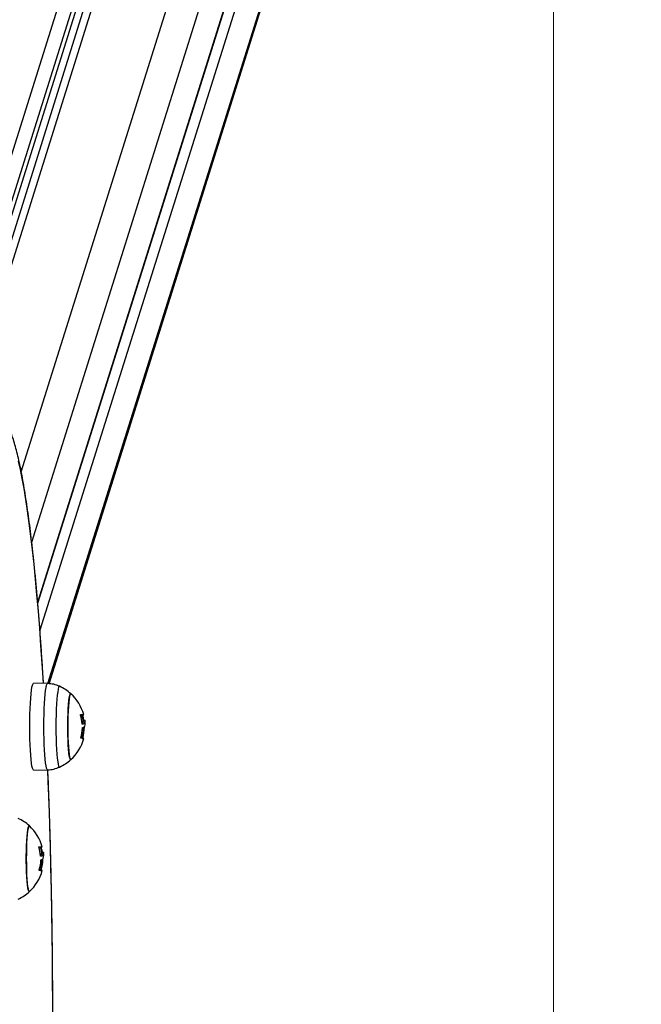
# Model space of a CAD drawing. Units: millimetres. Extents: x -1.1 to 8.8, y 1.1 to 15.8.
# Drawn here: x 7.1 to 7.4, y 5.3 to 5.7 of the extents above; entities that cross this region are included whole.
import ezdxf

# ---------------------------------------------------------------- set-up
doc = ezdxf.new("R2010")
doc.units = ezdxf.units.MM
doc.header["$MEASUREMENT"] = 0
doc.linetypes.add('ACAD_ISO02W100', pattern=[15, 12, -3])
doc.layers.get('0').update_dxf_attribs({"lineweight": 0})
doc.layers.get('Defpoints').update_dxf_attribs({"lineweight": 5})
doc.layers.add('DIASTASEIS', color=253, linetype='Continuous', lineweight=5)
doc.layers.add('ORIA ASFALEIAS', color=157, linetype='Continuous', lineweight=5)
doc.styles.get("Standard").update_dxf_attribs({"font": 'ARIALN.TTF'})
doc.dimstyles.get("Standard").update_dxf_attribs({"dimtxt": 0.18, "dimasz": 0.1, "dimexe": 0.1, "dimexo": 0, "dimgap": 0.09, "dimtad": 0, "dimtih": 1, "dimtoh": 1, "dimzin": 0, "dimdsep": 46, "dimtxsty": 'Standard', "dimcen": 0.09, "dimadec": 0, "dimazin": 0, "dimtfac": 1, "dimtofl": 0, "dimtmove": 0, "dimatfit": 3, "dimfxl": 1, "dimtolj": 1, "dimtzin": 0, "dimarcsym": 0})

# ---------------------------------------------------------------- blocks, each defined once
blk = doc.blocks.new('*D13')
at = {"layer": 'Defpoints', "color": 0, "linetype": 'ACAD_ISO02W100'}
for p in [(6.082389933585148, 8.81494037315963), (6.082389933585148, 1.814940373159629), (8.60494498577242, 1.814940373159629)]:
    blk.add_point(p, dxfattribs=at)
at = {"layer": 'DIASTASEIS', "color": 0, "lineweight": -2}
for p, q in [((6.082389933585148, 8.81494037315963), (8.70494498577242, 8.81494037315963)), ((8.60494498577242, 8.71494037315963), (8.60494498577242, 5.492611997629924)), ((8.60494498577242, 1.91494037315963), (8.60494498577242, 5.128805722050116)), ((6.082389933585148, 1.814940373159629), (8.70494498577242, 1.814940373159629))]:
    blk.add_line(p, q, dxfattribs=at)
at = {"layer": 'DIASTASEIS', "color": 0, "linetype": 'ACAD_ISO02W100'}
for points in [[(8.621611652439087, 8.71494037315963), (8.588278319105752, 8.71494037315963), (8.60494498577242, 8.81494037315963)], [(8.588278319105752, 1.91494037315963), (8.621611652439087, 1.91494037315963), (8.60494498577242, 1.814940373159629)]]:
    blk.add_solid(points, dxfattribs=at)
at = {"layer": 'DIASTASEIS', "color": 0, "linetype": 'ACAD_ISO02W100', "insert": (8.60494498577242, 5.31070885984002), "char_height": 0.18, "attachment_point": 5}
blk.add_mtext('\\A1;7.00', dxfattribs=at)
blk = doc.blocks.new('*D15')
at = {"layer": 'Defpoints', "color": 0, "linetype": 'ACAD_ISO02W100'}
for p in [(7.227418133198228, 6.105337982736614), (7.241981451691913, 4.52821509921057), (7.739546970492995, 4.52821509921057)]:
    blk.add_point(p, dxfattribs=at)
at = {"layer": 'DIASTASEIS', "color": 0, "lineweight": -2}
for p, q in [((7.227418133198228, 6.105337982736614), (7.839546970492995, 6.105337982736614)), ((7.739546970492995, 6.005337982736615), (7.739546970492995, 5.498679678763496)), ((7.739546970492995, 4.62821509921057), (7.739546970492995, 5.134873403183688)), ((7.241981451691913, 4.52821509921057), (7.839546970492995, 4.52821509921057))]:
    blk.add_line(p, q, dxfattribs=at)
at = {"layer": 'DIASTASEIS', "color": 0, "linetype": 'ACAD_ISO02W100'}
for points in [[(7.756213637159662, 6.005337982736615), (7.722880303826329, 6.005337982736615), (7.739546970492995, 6.105337982736614)], [(7.722880303826329, 4.62821509921057), (7.756213637159662, 4.62821509921057), (7.739546970492995, 4.52821509921057)]]:
    blk.add_solid(points, dxfattribs=at)
at = {"layer": 'DIASTASEIS', "color": 0, "linetype": 'ACAD_ISO02W100', "insert": (7.739546970492995, 5.316776540973592), "char_height": 0.18, "attachment_point": 5}
blk.add_mtext('\\A1;1.58', dxfattribs=at)
blk = doc.blocks.new('KATOPSH_K004')
at = {"color": 8, "linetype": 'Continuous', "lineweight": 25}
for p, q in [((266.0560525197501, -665.8703639467666), (265.866090969503, -666.4748106378328)), ((266.0699992455237, -665.8703639467666), (265.8805835789957, -666.4730736673372)), ((265.9486512643674, -666.3531661586875), (266.1003831838156, -665.8703639467666)), ((266.0606402070079, -665.8747002838062), (265.8723659168012, -666.4737782107876)), ((265.9529007677319, -666.381720246777), (266.110578044388, -665.8800002512988)), ((266.1112884308421, -665.9093909801212), (265.9552961095122, -666.4057495449832)), ((266.1116145098703, -665.9228818064665), (265.9562245996257, -666.4173235340176)), ((265.9593903935432, -666.4389012979826), (266.1123248963248, -665.9522725352898)), ((265.9732442947878, -666.4516231797023), (265.9735604558535, -666.4516231797023)), ((265.9736525012694, -666.4535265269532), (265.9739827459247, -666.4535265269532)), ((265.9732447884907, -666.4610628366562), (265.9735484047095, -666.4610628366562)), ((265.9564471092111, -666.5050708549187), (265.9567632702768, -666.5050708549187)), ((265.9568553156927, -666.5069742021695), (265.957185560348, -666.5069742021695)), ((265.956447602914, -666.5145105118726), (265.9567512191328, -666.5145105118726))]:
    blk.add_line(p, q, dxfattribs=at)
at = {"color": 7, "linetype": 'Continuous', "lineweight": 25}
for p, q in [((266.0658110698608, -665.8733511120171), (265.877272115851, -666.4732711839468)), ((266.060768309483, -665.8800002512988), (265.8742337005941, -666.4735426127162)), ((265.9553463065121, -666.4063347758218), (266.1110985414797, -665.9107401519112)), ((265.9598914550514, -666.4389624042768), (266.1119029199634, -665.9552706948206)), ((265.9593278820633, -666.4388936819258), (265.9536352575545, -666.4387939371207)), ((265.9728039404876, -666.4514647787672), (265.9735510865111, -666.4514647787672)), ((265.9734478131376, -666.4567422749132), (265.9735430055997, -666.4567422749132)), ((265.9735517513162, -666.4544181825739), (265.9742988973397, -666.4544181825739)), ((265.9736695458454, -666.4536807952044), (265.974416691873, -666.4536807952044)), ((265.974423540113, -666.453681666855), (265.9744166918689, -666.4536807952044)), ((265.9536352575545, -666.4738938961917), (265.9593278820633, -666.4737941513866)), ((265.9560067549108, -666.5049124539827), (265.9567539009344, -666.5049124539827)), ((265.9567545657395, -666.5078658577894), (265.957501711763, -666.5078658577894)), ((265.9568723602687, -666.5071284704198), (265.9576195062963, -666.5071284704198)), ((265.9576263545363, -666.5071293420705), (265.9576195062922, -666.5071284704198)), ((265.9566506275609, -666.5101899501286), (265.956745820023, -666.5101899501286))]:
    blk.add_line(p, q, dxfattribs=at)
at = {"color": 8, "linetype": 'Continuous', "lineweight": 25, "flags": 128}
for points in [[(265.9576449477289, -666.438864193953), (265.9576089203955, -666.4382670041986), (265.9571366591393, -666.4307709994999), (265.95663997603, -666.423485747965), (265.9561195847836, -666.4164217182523), (265.9555762331846, -666.4095890611324), (265.9550107020112, -666.4029975949014), (265.9544238039124, -666.3966567912711), (265.9538163822407, -666.3905757617612), (265.95318930984, -666.3847632446049), (265.9525434877927, -666.3792275921904), (265.9518798441226, -666.3739767590622), (265.951199332463, -666.3690182904901), (265.9505029306869, -666.3643593116229), (265.9497916394988, -666.3600065172558), (265.9490664810004, -666.3559661622056), (265.9483284972197, -666.3522440523255), (265.9475787486148, -666.3488455361611)], [(265.9578046695391, -666.4563439166558), (265.9578201500057, -666.4538604864273), (265.9578662762677, -666.4514276116751), (265.9579421093284, -666.4490948187157), (265.9580461054442, -666.4469095964859), (265.9581761475546, -666.4449164298084), (265.9583295883775, -666.4431558938085), (265.9585033042994, -666.4416638279225), (265.958693758966, -666.4404706063095), (265.9588970752692, -666.4396005195212), (265.9591091142751, -666.4390712800131), (265.9593255594813, -666.4388936615777), (265.9593282779741, -666.4388936894537)], [(265.964166033711, -666.4400013349185), (265.9640012402409, -666.4400334038345), (265.9637905583444, -666.4403977537385), (265.9635869624557, -666.441118314572), (265.9633950005699, -666.4421789901961), (265.9632189607991, -666.4435560868714), (265.9630627755804, -666.445218842532), (265.9629299338338, -666.4471301139655), (265.9628234030246, -666.4492472065248), (265.9627455628746, -666.4515228278623), (265.9626981522041, -666.4539061443573), (265.9626822300892, -666.4563439166558), (265.9626981522041, -666.4587816889551), (265.9627455628746, -666.4611650054502), (265.9628234030246, -666.4634406267868), (265.9629299338338, -666.465557719347), (265.9630627755804, -666.4674689907805), (265.9632189607991, -666.4691317464411), (265.9633950005699, -666.4705088431164), (265.9635869624557, -666.4715695187405), (265.9637905583444, -666.472290079574), (265.9640012402409, -666.472654429478), (265.9641648103888, -666.472687066498)], [(265.9593280350858, -666.4737941486172), (265.9593255594813, -666.4737941717348), (265.9591091142751, -666.4736165532994), (265.9588970752692, -666.4730873137913), (265.958693758966, -666.472217227002), (265.9585033042994, -666.47102400539), (265.9583295883775, -666.469531939504), (265.9581761475546, -666.4677714035041), (265.9580461054442, -666.4657782368266), (265.9579421093284, -666.4635930145968), (265.9578662762677, -666.4612602216365), (265.9578201500057, -666.4588273468852), (265.9578046695391, -666.4563439166558)], [(265.9614072294493, -666.577339251994), (265.9613916293482, -666.5680915945239), (265.9613454931463, -666.5588573651938), (265.9612688871392, -666.5496498332776), (265.9611619214078, -666.5404822296858), (265.9610247496579, -666.5313677279527), (265.9608575690003, -666.5223194253066), (265.9606606196684, -666.5133503238511), (265.9604341846715, -666.5044733118801), (265.9601785893891, -666.495701145357), (265.9598942011029, -666.4870464295872), (265.9595814284688, -666.4785216011031), (265.9593914989035, -666.4737467950616)]]:
    blk.add_lwpolyline(points, dxfattribs=at)
at = {"color": 7, "linetype": 'Continuous', "lineweight": 25, "flags": 128}
for points in [[(265.9521033384116, -666.4563439166558), (265.9521189073638, -666.4538462912441), (265.952165297282, -666.4513995102833), (265.9522415638011, -666.4490533831776), (265.9523461543544, -666.4468556703094), (265.9524769397798, -666.4448511107756), (265.9526312576639, -666.4430805116261), (265.9528059665389, -666.4415799171546), (265.9529975098366, -666.4403798751381), (265.9532019882871, -666.4395048149689), (265.9534152392988, -666.4389725503514), (265.9536329216966, -666.4387939166562), (265.9536352575545, -666.4387939371207)], [(265.968741461228, -666.4430357732771), (265.9685533130731, -666.4430395136741), (265.9683637670258, -666.4434024231058), (265.9681820122076, -666.4441183427451), (265.9680130064156, -666.445167744171), (265.9678613596878, -666.4465220024484), (265.9677312085513, -666.448144176942), (265.9676261031899, -666.4499900189593), (265.9675489106038, -666.4520091787425), (265.9675017364056, -666.454146578876), (265.9674858673842, -666.4563439166558), (265.9675017364056, -666.4585412544365), (265.9675489106038, -666.46067865457), (265.9676261031899, -666.4626978143532), (265.9677312085513, -666.4645436563704), (265.9678613596878, -666.466165830864), (265.9680130064156, -666.4675200891405), (265.9681820122076, -666.4685694905673), (265.9683637670258, -666.4692854102067), (265.9685533130731, -666.4696483196375), (265.968741461228, -666.4696520600354)], [(265.968741461228, -666.4696520600354), (265.9686493965499, -666.469693916656), (265.9684578859436, -666.4695118400567), (265.9682715992475, -666.4689705768332), (265.9680956178767, -666.4680848912348), (265.9679347421446, -666.4668789424567), (265.9677933603219, -666.4653856256372), (265.9676753289358, -666.4636456745674), (265.9675838675752, -666.4617065505753), (265.9675214710672, -666.4596211479092), (265.9674898414263, -666.4574463509178), (265.9674898414263, -666.4552414823937), (265.9675214710672, -666.4530666854024), (265.9675838675752, -666.4509812827372), (265.9676753289358, -666.4490421587451), (265.9677933603219, -666.4473022076753), (265.9679347421446, -666.4458088908558), (265.9680956178767, -666.4446029420777), (265.9682715992475, -666.4437172564793), (265.9684578859436, -666.4431759932557), (265.9686493965499, -666.4429939166565), (265.968741461228, -666.4430357732771)], [(265.9726324838015, -666.4514647073228), (265.97308798544, -666.4514647160685), (265.9734488950679, -666.4514647249697), (265.9737131394326, -666.4514647339764), (265.9738792005763, -666.4514647430359), (265.973946124558, -666.4514647520963), (265.9739135269309, -666.4514647611066), (265.9737815949537, -666.4514647700133), (265.9735510865111, -666.4514647787672)], [(265.9727934788197, -666.4514647277337), (265.972965993409, -666.4514647339764), (265.9731320545528, -666.4514647430359), (265.9731989785345, -666.4514647520963), (265.9732004605524, -666.4514647536561)], [(265.9536352575545, -666.4738938961917), (265.9536329216966, -666.4738939166563), (265.9534152392988, -666.473715282961), (265.9532019882871, -666.4731830183426), (265.9529975098366, -666.4723079581744), (265.9528059665389, -666.4711079161569), (265.9526312576639, -666.4696073216863), (265.9524769397798, -666.4678367225368), (265.9523461543544, -666.4658321630021), (265.9522415638011, -666.463634450134), (265.952165297282, -666.4612883230283), (265.9521189073638, -666.4588415420675), (265.9521033384116, -666.4563439166558)], [(265.9736909764446, -666.4553227539635), (265.973648020651, -666.4553225765129), (265.9736040932243, -666.4553223993879), (265.9735591966709, -666.4553222225985), (265.9735133335529, -666.4553220461547), (265.9734665064883, -666.4553218700675), (265.9734187181488, -666.4553216943449), (265.9733699712614, -666.4553215189998), (265.9733202686083, -666.4553213440394)], [(265.9519442756513, -666.4964834484925), (265.9517561274964, -666.4964871888905), (265.9515665814491, -666.4968500983213), (265.9513848266309, -666.4975660179606), (265.9512158208389, -666.4986154193874), (265.9510641741111, -666.4999696776639), (265.9509340229746, -666.5015918521575), (265.9508289176132, -666.5034376941747), (265.9507517250271, -666.505456853958), (265.9507045508288, -666.5075942540915), (265.9506886818075, -666.5097915918722), (265.9507045508288, -666.5119889296519), (265.9507517250271, -666.5141263297854), (265.9508289176132, -666.5161454895687), (265.9509340229746, -666.5179913315859), (265.9510641741111, -666.5196135060795), (265.9512158208389, -666.5209677643569), (265.9513848266309, -666.5220171657828), (265.9515665814491, -666.5227330854221), (265.9517561274964, -666.5230959948539), (265.9519442756513, -666.5230997352509)], [(265.9519442756513, -666.5230997352509), (265.9518522109732, -666.5231415918714), (265.9516607003669, -666.5229595152722), (265.9514744136708, -666.5224182520486), (265.9512984323, -666.5215325664502), (265.9511375565679, -666.5203266176721), (265.9509961747452, -666.5188333008526), (265.9508781433591, -666.5170933497828), (265.9507866819985, -666.5151542257908), (265.9507242854905, -666.5130688231255), (265.9506926558496, -666.5108940261342), (265.9506926558496, -666.5086891576101), (265.9507242854905, -666.5065143606188), (265.9507866819985, -666.5044289579527), (265.9508781433591, -666.5024898339606), (265.9509961747452, -666.5007498828908), (265.9511375565679, -666.4992565660713), (265.9512984323, -666.4980506172932), (265.9514744136708, -666.4971649316948), (265.9516607003669, -666.4966236684712), (265.9518522109732, -666.496441591872), (265.9519442756513, -666.4964834484925)], [(265.9558352982248, -666.5049123825382), (265.9562907998633, -666.5049123912839), (265.9566517094912, -666.5049124001852), (265.9569159538559, -666.5049124091919), (265.9570820149996, -666.5049124182514), (265.9571489389813, -666.5049124273127), (265.9571163413542, -666.5049124363221), (265.956984409377, -666.5049124452297), (265.9567539009344, -666.5049124539827)], [(265.9559962932429, -666.5049124029491), (265.9561688078323, -666.5049124091919), (265.9563348689761, -666.5049124182514), (265.9564017929578, -666.5049124273127), (265.9564032749757, -666.5049124288715)], [(265.9568937908679, -666.508770429179), (265.9568508350743, -666.5087702517284), (265.9568069076475, -666.5087700746034), (265.9567620110942, -666.508769897814), (265.9567161479762, -666.5087697213702), (265.9566693209116, -666.5087695452829), (265.9566215325721, -666.5087693695613), (265.9565727856847, -666.5087691942152), (265.9565230830316, -666.5087690192548)]]:
    blk.add_lwpolyline(points, dxfattribs=at)
at = {"color": 7, "linetype": 'Continuous', "lineweight": 25}
for centre, radius, start, end in [((265.9566215057911, -666.4563439166558), 0.01800000000000551, 47.67533452421598, 65.22303664842237), ((265.9566215057911, -666.4563439166558), 0.01800000000000261, 15.72762724174767, 47.67533452421598), ((265.9560276437095, -666.4564216530588), 0.01726598560988207, 4.179882952490032, 16.12421204686206), ((265.9558743597676, -666.4563439166558), 0.01800000000000635, 8.505408334856396, 15.72762724174767), ((265.9569584725626, -666.4563051327885), 0.01724953720772765, 9.269758372102839, 15.74907145381728), ((265.9560543151405, -666.4561233126996), 0.01735598702412596, 344.0620714650546, 357.4615192116439), ((265.9558743597676, -666.4563439166558), 0.01800000000000729, 344.4735673224644, 358.7322236141046), ((265.9569628413727, -666.4563368053049), 0.01724576132082054, 344.0951772852605, 359.3996981818258), ((265.9566215057911, -666.4563439166558), 0.01800000000000036, 5.695129967660582, 8.505408334856396), ((265.9566215057911, -666.4563439166558), 0.01800000000000494, 312.324665475784, 344.4735673224644), ((265.9729662642343, -666.4655381839874), 0.004488418136289206, 77.14807216731997, 92.64841308628534), ((265.9566215057911, -666.4563439166558), 0.01800000000000303, 294.7769633515776, 312.324665475784), ((265.9398243202144, -666.5097915918722), 0.01800000000000551, 47.67533452421598, 65.22303664842237), ((265.9398243202144, -666.5097915918722), 0.01800000000000261, 15.72762724174767, 47.67533452421598), ((265.9392304581328, -666.5098693282742), 0.01726598560986634, 4.179882952490032, 16.12421204686206), ((265.9390771741909, -666.5097915918722), 0.01800000000000635, 8.505408334856396, 15.72762724174767), ((265.9401612869859, -666.509752808004), 0.01724953720767925, 9.269758372102839, 15.74907145381728), ((265.9398243202144, -666.5097915918722), 0.01800000000000024, 5.695129967660582, 8.505408334856396), ((265.9392571295638, -666.509570987915), 0.01735598702411339, 344.0620714650546, 357.4615192116439), ((265.9390771741909, -666.5097915918722), 0.01800000000000729, 344.4735673224644, 358.7322236141046), ((265.940165655796, -666.5097844805204), 0.01724576132078491, 344.0951772852605, 359.3996981818258), ((265.9398243202144, -666.5097915918722), 0.01800000000000427, 312.324665475784, 344.4735673224644), ((265.9561690786576, -666.5189858592029), 0.004488418136112779, 77.14807216731997, 92.64841308628534), ((265.9398243202144, -666.5097915918722), 0.01800000000000303, 294.7769633515776, 312.324665475784)]:
    blk.add_arc(centre, radius, start, end, dxfattribs=at)
for points, knots in [([(265.9576760719823, -666.4388647393042), (265.9575570320943, -666.4368967388654), (265.9572918124508, -666.4325120541688), (265.9568532920429, -666.4259304946744), (265.9563663235971, -666.4190886256109), (265.9558571673259, -666.4124532638115), (265.9553272290362, -666.4060258870167), (265.9547768396709, -666.3998160797863), (265.9542066144589, -666.3938307943816), (265.9536170761183, -666.3880771922849), (265.9530087391698, -666.382561837241), (265.9523820642756, -666.3772908564177), (265.951737438016, -666.3722698272749), (265.9510751314727, -666.3675037166612), (265.9503952420322, -666.3629967741789), (265.9496976035169, -666.3587523896575), (265.948981644642, -666.3547728850943), (265.9482461574152, -666.3510592035726), (265.9474889021316, -666.3476104248256), (265.9467059005523, -666.3444229831838), (265.9458900967951, -666.3414893466023), (265.9450286637706, -666.3387957739723), (265.9440972856499, -666.3363186709056), (265.9430858094723, -666.3341041029906), (265.9420247234829, -666.3322640573396), (265.9409346216206, -666.3308032583471), (265.9398383983979, -666.3296731872978), (265.9386690545329, -666.3287730889141), (265.9373831565212, -666.3280670261128), (265.9359343220934, -666.3276049112718), (265.9348146496258, -666.3273935852566), (265.9342165186316, -666.3274464391787), (265.9341611078047, -666.3274513355635)], [0, 0, 0, 0, 0.03007586535978934, 0.06700871805564909, 0.1039530338656576, 0.1409107080320729, 0.1778840234787965, 0.2148757546502176, 0.2518893052499258, 0.2889288932564776, 0.3259998028603436, 0.3631087326861771, 0.4002642850624878, 0.4374776660551754, 0.474763707467479, 0.5121423929172627, 0.5496411950696023, 0.5872987587326541, 0.6251708937349886, 0.6633406775685313, 0.7019361285415399, 0.7411620990599133, 0.7813574504657573, 0.8230759932320143, 0.8625185788397681, 0.8929997680024586, 0.9180395981675593, 0.9398065958558499, 0.9595419157917288, 0.9781401756563908, 0.9979749069120112, 1, 1, 1, 1]), ([(265.9641671731305, -666.4400018749192), (265.9633894731427, -666.4396911983903), (265.9618335997928, -666.4390696562285), (265.9601633383689, -666.4389523527715), (265.9593279535683, -666.4388936831982)], [0, 0, 0, 0, 0.4998478750140323, 1, 1, 1, 1]), ([(265.9726144179193, -666.4516265325827), (265.9726116265277, -666.4516160958918), (265.972606090267, -666.4515953964527), (265.9726010973035, -666.451564822395), (265.9725988684557, -666.4515363673116), (265.9725999118326, -666.4515112823982), (265.9726040532104, -666.4514908375712), (265.972613305208, -666.4514702792547), (265.9726248275982, -666.4514669316694), (265.9726324838015, -666.4514647073228)], [0, 0, 0, 0, 0.1261389991877261, 0.2501757086247208, 0.375783228696946, 0.5003734949994619, 0.6249901079317473, 0.7508197723875322, 1, 1, 1, 1]), ([(265.9735510865111, -666.4514647787672), (265.9735471583684, -666.4514669389408), (265.9735412450285, -666.4514701908182), (265.9735386150163, -666.4514901473448), (265.9735387669197, -666.4515100439211), (265.9735411641262, -666.4515344989412), (265.9735457632363, -666.4515623681226), (265.9735521449537, -666.4515924054602), (265.9735576718107, -666.4516128707336), (265.9735604558535, -666.4516231797023)], [0, 0, 0, 0, 0.248872477989687, 0.3746471560099383, 0.498935574010692, 0.6237924319232697, 0.7492779763019923, 0.8737038336759562, 1, 1, 1, 1]), ([(265.9735517513221, -666.4544181825739), (265.9735065175704, -666.4546954421802), (265.9734502814289, -666.4550401407731), (265.9732774058256, -666.4551237912445), (265.9732435833624, -666.4551401571451)], [0, 0, 0, 0, 0.8043537508247623, 1, 1, 1, 1]), ([(265.9733202686083, -666.4553213440394), (265.9733122108604, -666.4553189897623), (265.9732961326866, -666.4553142921139), (265.9732733539689, -666.4552789894286), (265.9732587597072, -666.4552353733706), (265.9732507558064, -666.4551950830845), (265.9732487160489, -666.4551737524015), (265.9732477040483, -666.4551631694438)], [0, 0, 0, 0, 0.2503047665652715, 0.499450177708923, 0.7488062740016866, 0.8753732977006182, 1, 1, 1, 1]), ([(265.9733932707476, -666.4568920155233), (265.9733939606461, -666.4568814273924), (265.9733953428262, -666.4568602145554), (265.9734018867529, -666.4568201642222), (265.9734147439211, -666.4567771938408), (265.9734356024168, -666.4567428432264), (265.9734508042528, -666.4567392518592), (265.973458414115, -666.4567374540619)], [0, 0, 0, 0, 0.1250654454776207, 0.2505629262865127, 0.5001166517446596, 0.7497642180412638, 1, 1, 1, 1]), ([(265.9734584140846, -666.4567374551115), (265.9737059587004, -666.4567089765213), (265.9742008854545, -666.4566520380339), (265.9743808126794, -666.4559128114914), (265.9744707467584, -666.4555433195591)], [0, 0, 0, 0, 0.5001641430220725, 1, 1, 1, 1]), ([(265.9736695458454, -666.4536807952044), (265.9736581039564, -666.4537280435633), (265.9736352666731, -666.4538223482886), (265.9735795519581, -666.4542198408643), (265.9735517513149, -666.4544181825285)], [0, 0, 0, 0, 0.5010179410900808, 1, 1, 1, 1]), ([(265.9742988973456, -666.4544181825739), (265.9742441857592, -666.4546742300544), (265.9741350435969, -666.4551850099041), (265.9738387445335, -666.4552769181563), (265.9736909764446, -666.4553227539635)], [0, 0, 0, 0, 0.5012873574619248, 1, 1, 1, 1]), ([(265.9739827459247, -666.4535265269532), (265.9739846422098, -666.45353732294), (265.9739884518575, -666.4535590121421), (265.9739980280955, -666.4536000385359), (265.9740117884661, -666.4536443372161), (265.9740292345044, -666.4536809034097), (265.9740390510591, -666.4536857164056), (265.9740439651672, -666.4536881257626)], [0, 0, 0, 0, 0.1247101160201842, 0.2505433640467601, 0.5001736803268158, 0.7497899641601364, 1, 1, 1, 1]), ([(265.9744166918753, -666.4536807952417), (265.974405249984, -666.4537280435851), (265.9743824126953, -666.4538223482776), (265.9743266979802, -666.454219840867), (265.9742988973375, -666.4544181825357)], [0, 0, 0, 0, 0.501017944586597, 1, 1, 1, 1]), ([(265.9744707467215, -666.4555433193217), (265.9744964940959, -666.4552640704641), (265.9745411730995, -666.4547794944154), (265.9745278710747, -666.4546232019246), (265.9745222346686, -666.4545569768233)], [0, 0, 0, 0, 0.5762745771594614, 0.9999999999999999, 0.9999999999999999, 0.9999999999999999, 0.9999999999999999]), ([(265.972758867584, -666.461054560007), (265.9727550413739, -666.4610538229598), (265.972747449864, -666.4610523605969), (265.9727384924535, -666.4610422634231), (265.9727318516083, -666.4610268377745), (265.9727281356116, -666.4610057036087), (265.9727273728171, -666.4609802011072), (265.9727297810153, -666.4609513543345), (265.9727348529453, -666.4609204964635), (265.9727403594719, -666.4608996806918), (265.9727431335781, -666.4608891940178)], [0, 0, 0, 0, 0.1259231919451127, 0.249841812184908, 0.3753926238753037, 0.4996836939651298, 0.6243172069860515, 0.7497760982456514, 0.87394093648333, 1, 1, 1, 1]), ([(265.9593279535683, -666.4737941501143), (265.9601633383689, -666.473735480541), (265.9618335997928, -666.473618177084), (265.9633894731427, -666.4729966349222), (265.96416717313, -666.4726859583933)], [0, 0, 0, 0, 0.5001521249857899, 1, 1, 1, 1]), ([(265.9594162545535, -666.6811252715678), (265.9594936182638, -666.6792227745626), (265.9596791843877, -666.6746594076811), (265.9599435964577, -666.6672863284247), (265.9602133624938, -666.6590417022279), (265.9604561477184, -666.6506880339983), (265.960672788029, -666.6422419739273), (265.9608627126944, -666.6337126921825), (265.9610257684811, -666.6251115139793), (265.9611617317154, -666.6164493185032), (265.961270439648, -666.6077372161043), (265.9613517557781, -666.5989863472095), (265.9614055795572, -666.5902079165697), (265.9614318440989, -666.581413164451), (265.9614305170011, -666.5726133551424), (265.9614016002901, -666.5638197676743), (265.9613451305007, -666.55504367337), (265.9612611788074, -666.5462963187682), (265.9611498499597, -666.5375889073965), (265.9610112851, -666.5289325760349), (265.9608456502777, -666.5203384387404), (265.9606531778844, -666.5118173497275), (265.9604340102122, -666.5033807156368), (265.9601887811349, -666.4950373911096), (265.9599164423447, -666.4868051933362), (265.9596596347841, -666.4796989195037), (265.9594832751699, -666.4753949205004), (265.9594157803957, -666.4737477324933)], [0, 0, 0, 0, 0.02939361639316694, 0.07050410866969165, 0.1116096206427638, 0.1527108412439412, 0.1938083815058106, 0.2349027883504513, 0.2759945560765222, 0.3170841360410938, 0.3581719449270445, 0.3992583719084801, 0.4403437849682061, 0.4814285365773078, 0.5225129689156324, 0.5635974134165368, 0.6046820996052003, 0.64576736612153, 0.6868535589417875, 0.727941036355523, 0.7690301742957505, 0.8101213721711917, 0.8512150593852326, 0.892311702758608, 0.9334118151204238, 0.9745159653924377, 0.9999999999999999, 0.9999999999999999, 0.9999999999999999, 0.9999999999999999]), ([(265.9558172323426, -666.5050742077982), (265.955814440951, -666.5050637711073), (265.9558089046903, -666.5050430716682), (265.9558039117268, -666.5050124976104), (265.955801682879, -666.5049840425271), (265.9558027262559, -666.5049589576137), (265.9558068676337, -666.5049385127867), (265.9558161196313, -666.5049179544702), (265.9558276420215, -666.5049146068849), (265.9558352982248, -666.5049123825382)], [0, 0, 0, 0, 0.1261389991877261, 0.2501757086247208, 0.375783228696946, 0.5003734949994619, 0.6249901079317473, 0.7508197723875322, 1, 1, 1, 1]), ([(265.9567539009344, -666.5049124539827), (265.9567499727917, -666.5049146141563), (265.9567440594518, -666.5049178660337), (265.9567414294396, -666.5049378225611), (265.956741581343, -666.5049577191375), (265.9567439785495, -666.5049821741567), (265.9567485776596, -666.5050100433381), (265.956754959377, -666.5050400806757), (265.956760486234, -666.505060545949), (265.9567632702768, -666.5050708549187)], [0, 0, 0, 0, 0.248872477989687, 0.3746471560099383, 0.498935574010692, 0.6237924319232697, 0.7492779763019923, 0.8737038336759562, 1, 1, 1, 1]), ([(265.9567545657454, -666.5078658577894), (265.9567093319937, -666.5081431173957), (265.9566530958522, -666.5084878159886), (265.9564802202489, -666.50857146646), (265.9564463977857, -666.5085878323615)], [0, 0, 0, 0, 0.8043537508247623, 1, 1, 1, 1]), ([(265.9565230830316, -666.5087690192548), (265.9565150252837, -666.5087666649778), (265.9564989471099, -666.5087619673294), (265.9564761683922, -666.5087266646441), (265.9564615741305, -666.508683048586), (265.9564535702297, -666.5086427583009), (265.9564515304722, -666.508621427617), (265.9564505184716, -666.5086108446593)], [0, 0, 0, 0, 0.2503047665652715, 0.499450177708923, 0.7488062740016866, 0.8753732977006182, 1, 1, 1, 1]), ([(265.9566612285079, -666.5101851303278), (265.9569087731237, -666.5101566517377), (265.9574036998778, -666.5100997132494), (265.9575836271027, -666.5093604867069), (265.9576735611817, -666.5089909947745)], [0, 0, 0, 0, 0.5001641430220725, 1, 1, 1, 1]), ([(265.9568723602687, -666.5071284704198), (265.9568609183797, -666.5071757187787), (265.9568380810964, -666.507270023504), (265.9567823663814, -666.5076675160807), (265.9567545657382, -666.5078658577439)], [0, 0, 0, 0, 0.5010179410900808, 1, 1, 1, 1]), ([(265.9575017117689, -666.5078658577894), (265.9574470001825, -666.5081219052698), (265.9573378580202, -666.5086326851196), (265.9570415589568, -666.5087245933718), (265.9568937908679, -666.508770429179)], [0, 0, 0, 0, 0.5012873574619248, 1, 1, 1, 1]), ([(265.957185560348, -666.5069742021695), (265.9571874566331, -666.5069849981563), (265.9571912662808, -666.5070066873576), (265.9572008425188, -666.5070477137523), (265.9572146028894, -666.5070920124316), (265.9572320489277, -666.5071285786261), (265.9572418654824, -666.5071333916211), (265.9572467795905, -666.5071358009781)], [0, 0, 0, 0, 0.1247101160201842, 0.2505433640467601, 0.5001736803268158, 0.7497899641601364, 1, 1, 1, 1]), ([(265.9576195062986, -666.5071284704571), (265.9576080644073, -666.5071757188006), (265.9575852271186, -666.5072700234931), (265.9575295124035, -666.5076675160825), (265.9575017117608, -666.5078658577512)], [0, 0, 0, 0, 0.501017944586597, 1, 1, 1, 1]), ([(265.9576735611448, -666.5089909945372), (265.9576993085192, -666.5087117456795), (265.9577439875228, -666.5082271696318), (265.9577306854979, -666.508070877141), (265.9577250490919, -666.5080046520387)], [0, 0, 0, 0, 0.5762745771594614, 0.9999999999999999, 0.9999999999999999, 0.9999999999999999, 0.9999999999999999]), ([(265.9565960851709, -666.5103396907388), (265.9565967750694, -666.5103291026079), (265.9565981572495, -666.5103078897708), (265.9566047011762, -666.5102678394377), (265.9566175583444, -666.5102248690572), (265.9566384168401, -666.5101905184428), (265.9566536186761, -666.5101869270746), (265.9566612285383, -666.5101851292783)], [0, 0, 0, 0, 0.1250654454776207, 0.2505629262865127, 0.5001166517446596, 0.7497642180412638, 1, 1, 1, 1]), ([(265.9559616820073, -666.5145022352225), (265.9559578557972, -666.5145014981753), (265.9559502642873, -666.5145000358133), (265.9559413068768, -666.5144899386386), (265.9559346660316, -666.51447451299), (265.9559309500349, -666.5144533788251), (265.9559301872404, -666.5144278763227), (265.9559325954386, -666.51439902955), (265.9559376673686, -666.5143681716789), (265.9559431738952, -666.5143473559082), (265.9559459480014, -666.5143368692333)], [0, 0, 0, 0, 0.1259231919451127, 0.249841812184908, 0.3753926238753037, 0.4996836939651298, 0.6243172069860515, 0.7497760982456514, 0.87394093648333, 1, 1, 1, 1])]:
    blk.add_open_spline(points, degree=3, knots=knots, dxfattribs=at)
blk = doc.blocks.new('HATCH K004')
at = {"layer": 'ORIA ASFALEIAS'}
blk.add_line((7.323399064634202, 8.315709866080965), (7.323399064634202, 2.315709866080965), dxfattribs=at)
blk = doc.blocks.new('KATOPSI K004')
at = {"color": 6, "linetype": 'ACAD_ISO02W100'}
for name, p in [('HATCH K004', (0, 0)), ('KATOPSH_K004', (-258.8407304048098, 671.8937458154082))]:
    blk.add_blockref(name, p, dxfattribs=at)

msp = doc.modelspace()

# ---------------------------------------------------------------- block references
msp.add_blockref('KATOPSI K004', (0, 0))

# ---------------------------------------------------------------- dimensions: what is measured, and where the dimension line sits
at = {"layer": 'DIASTASEIS'}
dim = msp.add_linear_dim(base=(8.60494498577242, 1.814940373159629), p1=(6.082389933585148, 8.81494037315963), p2=(6.082389933585148, 1.814940373159629), angle=90, dimstyle='Standard', dxfattribs=at)
dim.commit()
dim.dimension.update_dxf_attribs({"geometry": '*D13', "text_midpoint": (8.60494498577242, 5.31070885984002), "dimtype": 160})
dim = msp.add_linear_dim(base=(7.739546970492995, 4.52821509921057), p1=(7.227418133198228, 6.105337982736614), p2=(7.241981451691913, 4.52821509921057), angle=90, dimstyle='Standard', dxfattribs=at)
dim.commit()
dim.dimension.update_dxf_attribs({"geometry": '*D15', "text_midpoint": (7.739546970492995, 5.316776540973592)})

doc.saveas('drawing.dxf')
